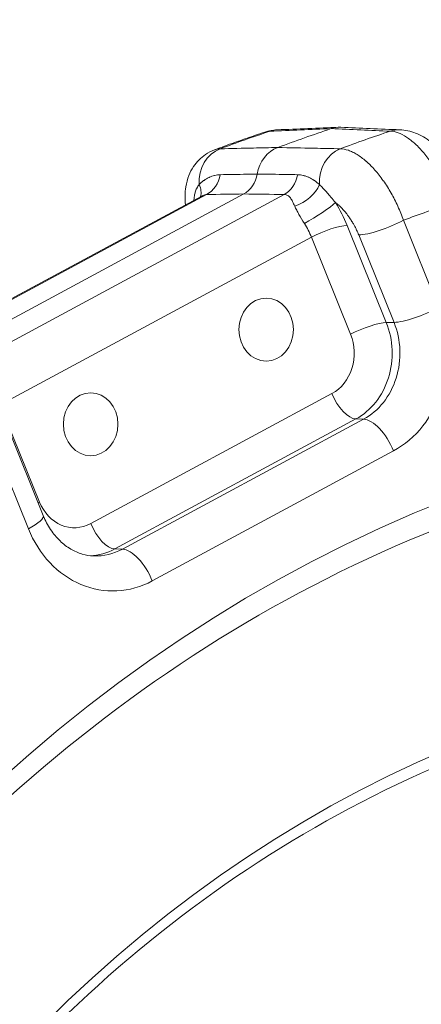
# Model space of a CAD drawing. Extents: x 0 to 25200, y -35640 to 17820.
# Drawn here: x 5936 to 6027, y 4709 to 4933 of the extents above; entities that cross this region are included whole.
import ezdxf

# ---------------------------------------------------------------- set-up
doc = ezdxf.new("R2010")
doc.units = 0
doc.header["$MEASUREMENT"] = 0
doc.header["$PDMODE"] = 1
doc.layers.get('0').update_dxf_attribs({"linetype": 'CONTINUOUS'})
doc.layers.get('DefPoints').update_dxf_attribs({"linetype": 'CONTINUOUS'})
for name, color, linetype, lineweight in [('FRAM3', 1, 'CONTINUOUS', 50), ('外形線', 7, 'CONTINUOUS', 18), ('寸法線', 3, 'CONTINUOUS', 18)]:
    doc.layers.add(name, color=color, linetype=linetype, lineweight=lineweight)
doc.styles.get("Standard").update_dxf_attribs({"font": 'TXT.SHX', "bigfont": 'bigfont.shx'})
doc.dimstyles.new('60ベース', dxfattribs={"dimscale": 60, "dimtxt": 3, "dimasz": 3, "dimexe": 0, "dimexo": 1, "dimgap": 1, "dimtad": 3, "dimdec": 1, "dimdsep": 46, "dimtxsty": 'STANDARD', "dimblk": 'DOTSMALL', "dimcen": 0, "dimclrd": 256, "dimclre": 256, "dimclrt": 7, "dimadec": 3, "dimazin": 2, "dimtfac": 1, "dimtdec": 1, "dimtix": 1, "dimtmove": 2, "dimatfit": 2, "dimldrblk": 'OPEN', "dimfxl": 1, "dimtolj": 1, "dimlwd": -1, "dimlwe": -1, "dimarcsym": 0})

# ---------------------------------------------------------------- blocks, each defined once
blk = doc.blocks.new('_DotSmall')
at = {"layer": 'FRAM3', "color": 0, "const_width": 0.5}
blk.add_lwpolyline([(-0.0625, 0, 1), (0.0625, 0, 1)], format="xyb", close=True, dxfattribs=at)
blk = doc.blocks.new('*D95')
at = {"layer": 'DefPoints', "color": 0}
for p in [(6649.65, 6866.45), (6649.65, 6341.91), (5740, 4447.53)]:
    blk.add_point(p, dxfattribs=at)
at = {"layer": '寸法線'}
for p, q in [((5740, 4507.53), (5740, 6866.45)), ((5740, 6866.45), (6649.65, 6866.45)), ((6649.65, 6401.91), (6649.65, 6866.45))]:
    blk.add_line(p, q, dxfattribs=at)
at = {"layer": '寸法線', "xscale": 180, "yscale": 180, "zscale": 180, "rotation": 180}
blk.add_blockref('_DotSmall', (5740, 6866.45), dxfattribs=at)
at = {"layer": '寸法線', "xscale": 180, "yscale": 180, "zscale": 180}
blk.add_blockref('_DotSmall', (6649.65, 6866.45), dxfattribs=at)
at = {"layer": '寸法線', "color": 7, "insert": (6194.82, 7016.45), "char_height": 180, "attachment_point": 5}
blk.add_mtext('\\A1;(910)', dxfattribs=at)
blk = doc.blocks.new('_OPEN')
at = {"color": 0, "linetype": 'ByBlock'}
for p, q in [((-1, 0.1667), (0, 0)), ((0, 0), (-1, -0.1667)), ((0, 0), (-1, 0))]:
    blk.add_line(p, q, dxfattribs=at)
blk = doc.blocks.new('*D100')
at = {"layer": 'DefPoints', "color": 0}
for p in [(10713.57, 7366.45), (5740, 4447.53), (10713.57, 4140.18)]:
    blk.add_point(p, dxfattribs=at)
at = {"layer": '寸法線'}
for p, q in [((5740, 4507.53), (5740, 7366.45)), ((5740, 7366.45), (10713.57, 7366.45)), ((10713.57, 4200.18), (10713.57, 7366.45))]:
    blk.add_line(p, q, dxfattribs=at)
at = {"layer": '寸法線', "xscale": 180, "yscale": 180, "zscale": 180, "rotation": 180}
blk.add_blockref('_DotSmall', (5740, 7366.45), dxfattribs=at)
at = {"layer": '寸法線', "xscale": 180, "yscale": 180, "zscale": 180}
blk.add_blockref('_DotSmall', (10713.57, 7366.45), dxfattribs=at)
at = {"layer": '寸法線', "color": 7, "insert": (8226.78, 7516.45), "char_height": 180, "attachment_point": 5}
blk.add_mtext('\\A1;(4974)', dxfattribs=at)
blk = doc.blocks.new('*D105')
at = {"layer": 'DefPoints', "color": 0}
for p in [(8194.65, 6366.45), (4054.92, 3926.83), (5054.92, 3926.83)]:
    blk.add_point(p, dxfattribs=at)
at = {"layer": '寸法線'}
for p, q in [((8134.65, 6366.45), (4054.92, 6366.45)), ((4054.92, 6366.45), (4054.92, 3926.83)), ((4994.92, 3926.83), (4054.92, 3926.83))]:
    blk.add_line(p, q, dxfattribs=at)
at = {"layer": '寸法線', "xscale": 180, "yscale": 180, "zscale": 180}
for p, rotation in [((4054.92, 6366.45), 90), ((4054.92, 3926.83), 270)]:
    blk.add_blockref('_DotSmall', p, dxfattribs=dict(at, rotation=rotation))
at = {"layer": '寸法線', "color": 7, "insert": (3904.92, 5146.64), "char_height": 180, "attachment_point": 5, "rotation": 90}
blk.add_mtext('\\A1;(2435)', dxfattribs=at)

msp = doc.modelspace()

# ---------------------------------------------------------------- linework, layer by layer
at = {"layer": '外形線', "extrusion": (0, 1, 0)}
for p, q in [((6026.47323078, 4903.99091156), (6026.47312033, 4903.99088255)), ((5906.04692752, 4854.54915912), (5977.2374207, 4892.88137433)), ((5978.34958944, 4893.21504408), (5906.49658115, 4854.52610045)), ((5986.78609335, 4893.35110647), (5913.96859635, 4854.14283804)), ((5921.64144224, 4853.18866966), (5995.97832361, 4893.21504408)), ((6023.04613203, 4887.39526867), (6031.05576862, 4867.56129957)), ((6010.27436111, 4886.20528734), (6019.16811251, 4864.18201717)), ((6002.17150824, 4883.5220701), (5931.48323699, 4845.46027413)), ((6011.06525964, 4861.49879994), (6002.17150824, 4883.5220701)), ((6020.92720254, 4864.20727803), (6012.91756594, 4884.04124713)), ((6019.16811251, 4864.18201717), (6020.92720254, 4864.20727803)), ((5952.02832029, 4818.54022151), (6006.82452164, 4848.04500072)), ((5931.48323699, 4845.46027413), (5940.37698839, 4823.43700397)), ((6012.26784454, 4842.2908228), (5957.47164319, 4812.78604359)), ((6012.26784454, 4842.2908228), (6014.00189671, 4842.23665072)), ((5941.24024184, 4820.34672964), (5933.23060525, 4840.18069875)), ((5959.20569536, 4812.73187151), (6014.00189671, 4842.23665072)), ((5937.84897941, 4817.37450434), (5929.83934282, 4837.20847344)), ((6020.80605033, 4835.04392831), (5966.00984898, 4805.5391491)), ((5957.47164319, 4812.78604359), (5959.20569536, 4812.73187151))]:
    msp.add_line(p, q, dxfattribs=at)
at = {"layer": '外形線'}
for centre, major_axis, ratio, start_param, end_param in [((6108.07179936, 4447.52729048), (0, 478.94861178), 0.8660254038, 0.2816870955, 0.3102851549), ((6008.55240831, 4900.54392952), (0.00546031, 7.93923357), 0.8658751753, -0.0362041302, 0.2813865709), ((6021.90572315, 4899.97599468), (0.33738119, 7.93032661), 0.8705474523, -0.0000011535, 0.3184762277), ((5983.59424389, 4896.04714421), (-0.17516023, 7.9355671), 0.8778146813, 0.2912123862, 1.6224659437), ((5996.60237005, 4896.33398739), (0.00702611, -7.93793963), 0.8662301157, 3.4523025494, 4.5163352985), ((5984.45998467, 4899.10614028), (0.00420977, -6.35018831), 0.8662644451, 0.4358296673, 1.3750042886), ((5993.71000072, 4898.96922201), (0.09391892, 6.34930541), 0.8533578643, 3.590809968, 4.5264200942), ((5998.57620119, 4895.03302725), (5.28222426, 3.52428814), 0.6235011699, 4.2826763735, 5.5575209916), ((6002.68520608, 4888.73030229), (5.38161217, 3.37057124), 0.1141724642, 4.2379122988, 5.7924428704), ((6143.94293068, 4447.52729048), (0, 461.48877141), 0.8660254038, 0.2788276753, 0.3073127339), ((6019.07738203, 4887.39526867), (7.36001243, 2.97222531), 0.2113091309, 3.6411256138, 5.1944686481), ((5997.19549357, 4883.40502184), (-4.57967133, 8.34772859), 0.4781458175, -1.8137702765, -1.4426250698), ((5991.88057401, 4862.55436928), (0, 7.14375), 0.8660254038, -1.5707963268, 4.7123889804), ((6027.08701862, 4867.56129957), (7.36001243, 2.97222531), 0.2113091309, 3.6411256138, 5.1944686481), ((6007.95098893, 4857.22029156), (0, 16.53261845), 0.8660254038, 3.5779249666, 5.1487212934), ((6003.11922469, 4857.22029156), (0, 10.12381331), 0.8660254038, 3.5779249666, 5.1487212934), ((5952.00838719, 4841.08536158), (0, 7.14375), 0.8660254038, -1.5707963268, 4.7123889804), ((6009.99952164, 4848.04500072), (-3.01046524, 5.59102844), 0.4531538935, 1.3314738093, 2.8848168436), ((5943.55198839, 4823.43700397), (5.88800994, 2.37778024), 0.2113091309, 2.0528759945, 2.1174115341), ((5948.32302334, 4827.71551235), (0, 10.12381331), 0.8660254038, 2.0071286398, 3.5779249666), ((5955.20332029, 4818.54022151), (-3.01046524, 5.59102844), 0.4531538935, 1.3314738093, 2.8848168436), ((5953.15478758, 4827.71551235), (0, 16.53261845), 0.8660254038, 3.1113549867, 3.5779249666)]:
    msp.add_ellipse(centre, major_axis=major_axis, ratio=ratio, start_param=start_param, end_param=end_param, dxfattribs=at)
at = {"layer": '外形線', "extrusion": (1e-16, 0, -1)}
for centre, major_axis, ratio, start_param, end_param in [((5994.75198898, 4899.97599468), (-0.32647266, 7.93078318), 0.8610462516, -0.2460269528, -0.0000000001), ((6121.71793068, 4447.52729048), (0, 479.425), 0.8660254038, -0.3114315792, -0.2808219519), ((6135.364062, 4447.52729048), (0, 478.94861178), 0.8660254038, -0.3102851549, -0.2816870955), ((6010.74797806, 4896.04714421), (0.16107855, 7.93586542), 0.8536328407, 4.6240210416, 5.9552745991), ((5975.97044377, 4898.96922201), (-0.10233373, 6.34917536), 0.8781107393, 1.7835395413, 2.7191496675), ((5971.08853823, 4895.03302725), (-5.68717678, 2.82462746), 0.6875329823, 2.4224223508, 3.0106589212), ((6003.62374384, 4886.68805312), (-6.64690297, 12.4112503), 0.413714898, 1.4079737036, 1.8268263112), ((6005.34650824, 4883.5220701), (5.88800994, 2.37778024), 0.2113091309, -2.0528759945, -0.4995329602), ((6143.94293068, 4447.52729048), (0, 397.54100526), 0.8660254038, -1.5707963268, 4.7123889804), ((6011.85047469, 4857.22029156), (0, 24.46890953), 0.8660254038, 1.1344640138, 2.7052603406), ((6014.24025964, 4861.49879994), (5.88800994, 2.37778024), 0.2113091309, -2.0528759945, -0.4995329602), ((6006.2388133, 4857.22029156), (0, 16.47284617), 0.8660254038, 1.1344640138, 2.7052603406), ((6016.83730033, 4835.04392831), (-3.76308155, 6.98878555), 0.4531538935, 0.25677581, 1.8101188442), ((5933.88022941, 4817.37450434), (7.36001243, 2.97222531), 0.2113091309, 0, 1.0887166591), ((6134.41793068, 4447.52729048), (0, 340.50304941), 0.8660254038, -1.5707963268, 4.7123889804), ((5957.05427334, 4827.71551235), (0, 24.46890953), 0.8660254038, 2.7052603406, 4.2760566674), ((5951.44261195, 4827.71551235), (0, 16.47284617), 0.8660254038, 2.7052603406, 3.109261637), ((5962.04109898, 4805.5391491), (-3.76308155, 6.98878555), 0.4531538935, 0.25677581, 1.8101188442)]:
    msp.add_ellipse(centre, major_axis=major_axis, ratio=ratio, start_param=start_param, end_param=end_param, dxfattribs=at)
at = {"layer": '外形線'}
for points, knots in [([(5980.19384275, 4903.3772111), (5980.94365472, 4903.65467858), (5981.69417154, 4903.92971523), (5983.20459267, 4904.47782097), (5983.96451181, 4904.7508379), (5985.48573983, 4905.29188615), (5986.24704871, 4905.55991748), (5987.7710309, 4906.09098484), (5988.53370421, 4906.35402087), (5990.06038988, 4906.87508813), (5990.82440224, 4907.13311935), (5991.5890714, 4907.38864348)], [1.260665103701, 1.260665103701, 1.260665103701, 1.260665103701, 1.266303693941, 1.266303693941, 1.272002348508, 1.272002348508, 1.277701003075, 1.277701003075, 1.283399657642, 1.283399657642, 1.289098312209, 1.289098312209, 1.289098312209, 1.289098312209]), ([(6033.94471739, 4891.19279161), (6033.59144297, 4892.25954859), (6033.18951582, 4893.30896511), (6032.51665472, 4894.8581547), (6032.28062183, 4895.37036542), (6031.78456583, 4896.38623852), (6031.5232772, 4896.89201072), (6030.71891081, 4898.3654287), (6030.15190203, 4899.29798431), (6029.25595288, 4900.62326444), (6028.94967867, 4901.05268161), (6028.32134324, 4901.88593684), (6028.0038503, 4902.28366538), (6027.04483474, 4903.41808038), (6026.39547523, 4904.09833851), (6025.40630586, 4905.003128), (6025.07244477, 4905.28642196), (6024.41290946, 4905.80228686), (6024.08607893, 4906.03612609), (6023.11423201, 4906.66689924), (6022.47777789, 4906.99377323), (6021.22882115, 4907.45215885), (6020.63237133, 4907.57771984), (6020.06444564, 4907.59949933)], [0, 0, 0, 0, 0.003377208178, 0.003377208178, 0.005065812267, 0.005065812267, 0.006754416356, 0.006754416356, 0.010131624534, 0.010131624534, 0.011820228623, 0.011820228623, 0.013508832713, 0.013508832713, 0.016886040891, 0.016886040891, 0.01857464498, 0.01857464498, 0.020263249069, 0.020263249069, 0.023640457247, 0.023640457247, 0.027017665425, 0.027017665425, 0.027017665425, 0.027017665425]), ([(6022.24311231, 4907.90632095), (6023.47628624, 4907.85385619), (6024.69802327, 4907.57774192), (6027.04843456, 4906.6735042), (6028.19356129, 4906.01218151), (6030.65718909, 4904.1771685), (6031.947022, 4902.88512052), (6034.35138168, 4899.88070498), (6035.4761298, 4898.10143497), (6036.561119, 4895.9220449), (6036.725998, 4895.57429989), (6037.04175248, 4894.87334845), (6037.19274356, 4894.51970723), (6037.33597977, 4894.16501704)], [0, 0, 0, 0, 0.4039602276, 0.4039602276, 0.8425922993, 0.8425922993, 1.4206978104, 1.4206978104, 2.0360824925, 2.0360824925, 2.1516843203, 2.1516843203, 2.2678472774, 2.2678472774, 2.2678472774, 2.2678472774]), ([(5973.53477266, 4890.8876994), (5973.39438955, 4892.26052585), (5973.40784329, 4893.62350223), (5973.76040841, 4895.83807229), (5973.99303627, 4896.71811878), (5974.60293434, 4898.24743788), (5974.94926111, 4898.91773426), (5976.07412709, 4900.60936705), (5977.0090301, 4901.56835954), (5978.7327163, 4902.73524006), (5979.43823836, 4903.09763453), (5980.17130999, 4903.36895552)], [0.7013118651, 0.7013118651, 0.7013118651, 0.7013118651, 1.1530293388, 1.1530293388, 1.4542057825, 1.4542057825, 1.6993069401, 1.6993069401, 2.1169631579, 2.1169631579, 2.3683252054, 2.3683252054, 2.3683252054, 2.3683252054]), ([(5981.42643621, 4903.60444995), (5983.95905672, 4903.6598451), (5986.49169154, 4903.71520811), (5990.84736103, 4903.81036666), (5992.6703888, 4903.85017766), (5994.49342396, 4903.88997207)], [0, 0, 0, 0, 0.015875, 0.015875, 0.027301947422, 0.027301947422, 0.027301947422, 0.027301947422]), ([(5994.49342396, 4903.88997207), (5997.2505451, 4903.8346873), (6000.00767979, 4903.77937049), (6004.74944461, 4903.68418101), (6006.73406821, 4903.64432381), (6008.71869886, 4903.60444995)], [0, 0, 0, 0, 0.015875, 0.015875, 0.027301947422, 0.027301947422, 0.027301947422, 0.027301947422]), ([(6008.71869886, 4903.60444995), (6009.30510763, 4903.58930408), (6009.91653765, 4903.47120069), (6010.55193499, 4903.25438084), (6010.55387848, 4903.25371765), (6010.55582219, 4903.25305354), (6010.55776613, 4903.25238851), (6010.87359407, 4903.1443417), (6011.19538385, 4903.01174072), (6011.52325913, 4902.85405138), (6011.52612085, 4902.85267505), (6011.52898304, 4902.85129681), (6011.5318457, 4902.84991666), (6011.85898381, 4902.69219594), (6012.19330078, 4902.50860203), (6012.52673229, 4902.30366171), (6012.53038505, 4902.30141658), (6012.53403771, 4902.29916888), (6012.53769027, 4902.29691861), (6013.20669908, 4901.88475666), (6013.87855101, 4901.38471429), (6014.55295647, 4900.79785393), (6014.55757966, 4900.79383088), (6014.56220296, 4900.78980376), (6014.56682637, 4900.78577257), (6014.90126217, 4900.49417516), (6015.23723207, 4900.18018123), (6015.57196505, 4899.8457953), (6015.57678635, 4899.840979), (6015.58160732, 4899.83615854), (6015.58642794, 4899.83133393), (6015.92091984, 4899.49656568), (6016.25044898, 4899.14528265), (6016.57543653, 4898.77773113), (6016.58013133, 4898.77242145), (6016.58482516, 4898.76710839), (6016.58951803, 4898.76179196), (6017.24389593, 4898.02046333), (6017.87960611, 4897.21398173), (6018.4962176, 4896.34102711), (6018.500172, 4896.33542875), (6018.50412562, 4896.32982765), (6018.50807846, 4896.32422381), (6018.81452008, 4895.88978923), (6019.116366, 4895.43822338), (6019.40698458, 4894.97969966), (6019.41029214, 4894.97448116), (6019.41359826, 4894.96926173), (6019.41690294, 4894.96404138), (6019.70770936, 4894.50465901), (6019.98902587, 4894.03586549), (6020.26090754, 4893.55797523), (6020.26350097, 4893.55341672), (6020.26609355, 4893.54885738), (6020.26868527, 4893.5442972), (6020.54088347, 4893.06535991), (6020.80364764, 4892.57724003), (6021.05687215, 4892.07983715), (6021.05874888, 4892.07615074), (6021.06062508, 4892.07246383), (6021.06250076, 4892.0687764), (6021.31611781, 4891.57018622), (6021.56086674, 4891.060684), (6021.79402704, 4890.54512268), (6022.26379641, 4889.50637416), (6022.68124096, 4888.45643943), (6023.04613203, 4887.39526867)], [0, 0, 0, 0, 0.00337713267, 0.00337713267, 0.00337713267, 0.0033874623, 0.0033874623, 0.0033874623, 0.005065699005, 0.005065699005, 0.005065699005, 0.005080346805, 0.005080346805, 0.005080346805, 0.00675426534, 0.00675426534, 0.00675426534, 0.006772603205, 0.006772603205, 0.006772603205, 0.01013139801, 0.01013139801, 0.01013139801, 0.010154423266, 0.010154423266, 0.010154423266, 0.011819964345, 0.011819964345, 0.011819964345, 0.01184395386, 0.01184395386, 0.01184395386, 0.01350853068, 0.01350853068, 0.01350853068, 0.013532577306, 0.013532577306, 0.013532577306, 0.016885663349, 0.016885663349, 0.016885663349, 0.016907167067, 0.016907167067, 0.016907167067, 0.018574229684, 0.018574229684, 0.018574229684, 0.018593202684, 0.018593202684, 0.018593202684, 0.020262796019, 0.020262796019, 0.020262796019, 0.020278721976, 0.020278721976, 0.020278721976, 0.021951362354, 0.021951362354, 0.021951362354, 0.021963758811, 0.021963758811, 0.021963758811, 0.023639928689, 0.023639928689, 0.023639928689, 0.027017061359, 0.027017061359, 0.027017061359, 0.027017061359]), ([(5976.64662963, 4895.4837459), (5976.96486744, 4895.82301015), (5977.31058119, 4896.12038444), (5977.67136647, 4896.38037139), (5977.6990663, 4896.40033228), (5977.72685705, 4896.42007275), (5977.75473521, 4896.43959302), (5978.11184706, 4896.68964243), (5978.4820941, 4896.90303266), (5978.86097354, 4897.08156018), (5978.89691274, 4897.09849469), (5978.9328388, 4897.11506983), (5978.96874882, 4897.13128899), (5979.35936872, 4897.30771678), (5979.752344, 4897.44407718), (5980.14235732, 4897.54091061), (5980.16618221, 4897.54682591), (5980.18999702, 4897.552594), (5980.21380146, 4897.55821462), (5980.62728446, 4897.65584478), (5981.03731664, 4897.70889391), (5981.44163727, 4897.71647852)], [0, 0, 0, 0, 0.002339794955, 0.002339794955, 0.002339794955, 0.002519436218, 0.002519436218, 0.002519436218, 0.00482059264, 0.00482059264, 0.00482059264, 0.005038872435, 0.005038872435, 0.005038872435, 0.007413263338, 0.007413263338, 0.007413263338, 0.007558308653, 0.007558308653, 0.007558308653, 0.01007774487, 0.01007774487, 0.01007774487, 0.01007774487]), ([(5981.44163727, 4897.71647852), (5983.46777101, 4897.75448658), (5986.27276302, 4897.80710392), (5989.07779261, 4897.85972011), (5989.85664441, 4897.8743295)], [0, 0, 0, 0, 0.0127, 0.017581786331, 0.017581786331, 0.017581786331, 0.017581786331]), ([(5989.85664441, 4897.8743295), (5992.06234993, 4897.83632306), (5995.11593869, 4897.78370633), (5998.16956418, 4897.73108854), (5999.01744146, 4897.71647852)], [0, 0, 0, 0, 0.0127, 0.017581786331, 0.017581786331, 0.017581786331, 0.017581786331]), ([(5999.01744146, 4897.71647852), (5999.45712052, 4897.70890228), (5999.88591911, 4897.65595659), (6000.30614368, 4897.55837247), (6000.33000067, 4897.55283242), (6000.35382533, 4897.54714973), (6000.37761907, 4897.54132451), (6000.59511809, 4897.48807606), (6000.8101017, 4897.42290911), (6001.02395661, 4897.34556991), (6001.19879497, 4897.28234079), (6001.37353451, 4897.21062035), (6001.54657366, 4897.13131906), (6001.58200218, 4897.11508269), (6001.6173904, 4897.09851429), (6001.65271984, 4897.08162164), (6002.02409747, 4896.90404879), (6002.39033524, 4896.69068847), (6002.75846154, 4896.44068055), (6002.7866322, 4896.42154883), (6002.81481135, 4896.40220522), (6002.84300442, 4896.38264857), (6003.21827849, 4896.12233275), (6003.59714428, 4895.82298468), (6003.9858798, 4895.4837459)], [0, 0, 0, 0, 0.002518191004, 0.002518191004, 0.002518191004, 0.002661153752, 0.002661153752, 0.002661153752, 0.003967979122, 0.003967979122, 0.003967979122, 0.005036382008, 0.005036382008, 0.005036382008, 0.005255129828, 0.005255129828, 0.005255129828, 0.007554573012, 0.007554573012, 0.007554573012, 0.007730536639, 0.007730536639, 0.007730536639, 0.010072764017, 0.010072764017, 0.010072764017, 0.010072764017]), ([(5975.46918195, 4891.92917488), (5975.47744317, 4892.17326262), (5975.49580319, 4892.41133078), (5975.52460019, 4892.64362693), (5975.56728784, 4892.98797455), (5975.63289146, 4893.31974418), (5975.72328552, 4893.63913653), (5975.73079719, 4893.66567777), (5975.73847905, 4893.69213221), (5975.74633204, 4893.71850142), (5975.83967109, 4894.03192037), (5975.95795056, 4894.3338149), (5976.09981264, 4894.6179052), (5976.10794551, 4894.63419192), (5976.11615611, 4894.65042097), (5976.12444402, 4894.66659076), (5976.27288546, 4894.95620164), (5976.44668336, 4895.2288066), (5976.64662963, 4895.4837459)], [0.0007070392522, 0.0007070392522, 0.0007070392522, 0.0007070392522, 0.0017283837036, 0.0017283837036, 0.0017283837036, 0.0032423887436, 0.0032423887436, 0.0032423887436, 0.0033682012914, 0.0033682012914, 0.0033682012914, 0.0048635831154, 0.0048635831154, 0.0048635831154, 0.004949312429, 0.004949312429, 0.004949312429, 0.0064847774872, 0.0064847774872, 0.0064847774872, 0.0064847774872]), ([(6003.9858798, 4895.4837459), (6004.23550662, 4895.2288066), (6004.49669166, 4894.95620164), (6004.76828672, 4894.66659076), (6004.78345063, 4894.65042097), (6004.79865273, 4894.63419192), (6004.81389141, 4894.6179052), (6005.07970068, 4894.3338149), (6005.35681873, 4894.03192037), (6005.63870845, 4893.71850142), (6005.66242498, 4893.69213221), (6005.68617984, 4893.66567777), (6005.7099735, 4893.63913653), (6005.99630196, 4893.31974418), (6006.28805865, 4892.98797455), (6006.58415928, 4892.64362693), (6006.92218429, 4892.25052372), (6007.26602862, 4891.84089113), (6007.61305094, 4891.41352939)], [0, 0, 0, 0, 0.0015456956036, 0.0015456956036, 0.0015456956036, 0.0016319961171, 0.0016319961171, 0.0016319961171, 0.0031373414185, 0.0031373414185, 0.0031373414185, 0.0032639922342, 0.0032639922342, 0.0032639922342, 0.004788084835, 0.004788084835, 0.004788084835, 0.0065279710823, 0.0065279710823, 0.0065279710823, 0.0065279710823]), ([(5978.34958944, 4893.21504408), (5978.09475712, 4893.21378825), (5977.81726788, 4893.14626925), (5977.52339639, 4893.02004586), (5977.5167711, 4893.01720018), (5977.51013743, 4893.01432458), (5977.50349554, 4893.01141916), (5977.41603517, 4892.97316054), (5977.32716841, 4892.92966515), (5977.23743937, 4892.88132628)], [0, 0, 0, 0, 0.0016066666475, 0.0016066666475, 0.0016066666475, 0.0016428887133, 0.0016428887133, 0.0016428887133, 0.0021198604654, 0.0021198604654, 0.0021198604654, 0.0021198604654]), ([(5998.37319859, 4890.57072653), (5998.20289414, 4890.94881032), (5998.04426188, 4891.29959847), (5997.88398554, 4891.61409062), (5997.7237092, 4891.92858277), (5997.56141575, 4892.20856374), (5997.3796487, 4892.44644212), (5997.28876518, 4892.56538131), (5997.19253626, 4892.67392247), (5997.09093641, 4892.76830375), (5996.98933656, 4892.86268502), (5996.88202398, 4892.94346669), (5996.76715028, 4893.00944155), (5996.65227658, 4893.0754164), (5996.52983528, 4893.12658454), (5996.39815137, 4893.1614176), (5996.26646745, 4893.19625066), (5996.12596971, 4893.21440267), (5995.97832361, 4893.21504408)], [0, 0, 0, 0, 0.0016586502441, 0.0016586502441, 0.0016586502441, 0.0033173004883, 0.0033173004883, 0.0033173004883, 0.0041466256104, 0.0041466256104, 0.0041466256104, 0.0049759507324, 0.0049759507324, 0.0049759507324, 0.0058052758545, 0.0058052758545, 0.0058052758545, 0.0066346009766, 0.0066346009766, 0.0066346009766, 0.0066346009766]), ([(6000.56880817, 4886.64382248), (6000.12060988, 4887.35346543), (5999.70480332, 4888.03635983), (5999.33126188, 4888.6994475), (5999.14449116, 4889.03099133), (5998.96793436, 4889.35816012), (5998.80801451, 4889.6702652), (5998.64809466, 4889.98237028), (5998.50316607, 4890.28219268), (5998.37319859, 4890.57072653)], [0, 0, 0, 0, 0.002488142144, 0.002488142144, 0.002488142144, 0.003732213216, 0.003732213216, 0.003732213216, 0.004976284288, 0.004976284288, 0.004976284288, 0.004976284288]), ([(6012.91756594, 4884.04124713), (6012.76784597, 4884.41199321), (6012.60591657, 4884.78012573), (6012.43181274, 4885.14565567), (6012.34000482, 4885.33840586), (6012.24474032, 4885.53058238), (6012.1461187, 4885.72197731), (6012.05771504, 4885.89354223), (6011.96691133, 4886.06382201), (6011.87418506, 4886.23204578), (6011.81704556, 4886.33570813), (6011.75911695, 4886.43870043), (6011.7004964, 4886.54086204), (6011.54680449, 4886.8087103), (6011.38791175, 4887.07171039), (6011.22398813, 4887.32969435), (6011.06001867, 4887.58775046), (6010.89101568, 4887.84078777), (6010.71703935, 4888.08853073), (6010.67577625, 4888.14728954), (6010.63417649, 4888.20582143), (6010.59229503, 4888.264051), (6010.45756552, 4888.45137115), (6010.31954804, 4888.63604572), (6010.18022352, 4888.81531544), (6010.08049799, 4888.9436329), (6009.98008441, 4889.0692853), (6009.87907406, 4889.19218999), (6009.63694421, 4889.48680232), (6009.39093509, 4889.76613317), (6009.1411041, 4890.03034532), (6009.11357592, 4890.05945812), (6009.08600449, 4890.08838342), (6009.05838863, 4890.11712295), (6008.8669728, 4890.3163274), (6008.67341135, 4890.50655893), (6008.47718763, 4890.687931), (6008.44479901, 4890.71786821), (6008.41239147, 4890.7475121), (6008.37997122, 4890.77685821), (6008.21601583, 4890.92526712), (6008.05241973, 4891.06543727), (6007.88984119, 4891.19701509), (6007.79740663, 4891.27182408), (6007.70516898, 4891.34399269), (6007.6130569, 4891.41356233)], [0, 0, 0, 0, 0.0012206169994, 0.0012206169994, 0.0012206169994, 0.0018642691937, 0.0018642691937, 0.0018642691937, 0.0024412339988, 0.0024412339988, 0.0024412339988, 0.002796769548, 0.002796769548, 0.002796769548, 0.0037289158975, 0.0037289158975, 0.0037289158975, 0.0046613229618, 0.0046613229618, 0.0046613229618, 0.0048824679976, 0.0048824679976, 0.0048824679976, 0.005593874967, 0.005593874967, 0.005593874967, 0.006103084997, 0.006103084997, 0.006103084997, 0.0073237019964, 0.0073237019964, 0.0073237019964, 0.0074581983874, 0.0074581983874, 0.0074581983874, 0.0083904430294, 0.0083904430294, 0.0083904430294, 0.0085443189958, 0.0085443189958, 0.0085443189958, 0.0093224991501, 0.0093224991501, 0.0093224991501, 0.0097649359952, 0.0097649359952, 0.0097649359952, 0.0097649359952]), ([(6130.58092015, 4056.5141411), (6094.45945503, 4057.77572284), (6058.51558199, 4065.80163671), (5990.65768622, 4094.58021031), (5958.74708535, 4115.30457651), (5902.24035615, 4167.32532295), (5877.63179809, 4198.5777617), (5838.18963575, 4268.44145957), (5823.34154573, 4307.02263828), (5804.88870303, 4387.62703763), (5801.27593875, 4429.63183613), (5805.64094068, 4512.82878761), (5813.61551042, 4554.00588245), (5840.33249935, 4631.38205263), (5859.0746744, 4667.56453938), (5905.42482601, 4731.31085946), (5933.03607309, 4758.85066721), (5994.36369972, 4802.54905862), (6028.08497455, 4818.66937876), (6085.23943904, 4834.29477862), (6107.87591066, 4837.74744253), (6130.58092015, 4838.54043986)], [4.7426266473, 4.7426266473, 4.7426266473, 4.7426266473, 5.0643759739, 5.0643759739, 5.3854648874, 5.3854648874, 5.7054781665, 5.7054781665, 6.0247501029, 6.0247501029, 6.343693742, 6.343693742, 6.662573196, 6.662573196, 6.9816026022, 6.9816026022, 7.301099474, 7.301099474, 7.6215007444, 7.6215007444, 7.8237439671, 7.8237439671, 7.8237439671, 7.8237439671]), ([(5952.72192069, 4811.19045135), (5951.83677653, 4811.22136598), (5950.95188556, 4811.3647713), (5949.19758932, 4811.88435143), (5948.32790956, 4812.26110617), (5946.6366523, 4813.25785244), (5945.81535482, 4813.87833642), (5944.27227743, 4815.357241), (5943.55097623, 4816.21577879), (5942.26522843, 4818.13992141), (5941.70116411, 4819.20536475), (5941.24024184, 4820.34672964)], [4.7426266473, 4.7426266473, 4.7426266473, 4.7426266473, 4.9634719167, 4.9634719167, 5.184317186, 5.184317186, 5.4051624554, 5.4051624554, 5.6260077248, 5.6260077248, 5.8468529942, 5.8468529942, 5.8468529942, 5.8468529942]), ([(6115.21609973, 4110.81491303), (6084.1122078, 4112.99124128), (6053.3137904, 4120.97961349), (5995.46487393, 4147.7774831), (5968.4195646, 4166.56933903), (5920.8410135, 4213.04076509), (5900.30461241, 4240.69543059), (5867.80978008, 4302.06792474), (5855.8466825, 4335.76695883), (5841.69582881, 4405.80849979), (5839.50535326, 4442.13696706), (5845.11423451, 4513.75418524), (5852.91172563, 4549.0301863), (5877.69995533, 4614.96881921), (5894.68892585, 4645.61812812), (5936.13827716, 4699.20802001), (5960.59747453, 4722.13209392), (6014.5284996, 4757.9578827), (6043.99877288, 4770.8372031), (6087.90302081, 4781.20672199), (6101.53056785, 4783.28209613), (6115.21609973, 4784.23966793)], [4.7729104675, 4.7729104675, 4.7729104675, 4.7729104675, 5.093909319, 5.093909319, 5.4144825148, 5.4144825148, 5.7344415178, 5.7344415178, 6.0539943715, 6.0539943715, 6.3733732391, 6.3733732391, 6.6927259336, 6.6927259336, 7.0121798803, 7.0121798803, 7.3319285503, 7.3319285503, 7.6522225158, 7.6522225158, 7.7934601469, 7.7934601469, 7.7934601469, 7.7934601469])]:
    msp.add_open_spline(points, degree=3, knots=knots, dxfattribs=at)
for points in [[(5991.59009673, 4907.38911355), (5991.58972514, 4907.38898936), (5991.58935357, 4907.38886512), (5991.58898203, 4907.38874083)], [(5992.772183, 4907.59949933), (5992.35661939, 4907.58373359), (5991.96254111, 4907.51358607), (5991.59009673, 4907.38911355)], [(5991.59010189, 4907.3891021), (5992.50579398, 4907.69508853), (5993.47231013, 4907.86753808), (5994.42551133, 4907.90677765)], [(6006.64871989, 4908.17223647), (6002.02318693, 4907.98137952), (5997.39767462, 4907.79046719), (5992.772183, 4907.59949933)], [(5994.42551632, 4907.90677786), (5999.05333475, 4908.09728316), (6003.68117542, 4908.28773437), (6008.30903826, 4908.47813166)], [(6020.06444564, 4907.59949933), (6015.59251727, 4907.79046719), (6011.1206087, 4907.98137952), (6006.64871989, 4908.17223647)], [(6008.80669181, 4908.47778939), (6013.28547455, 4908.28735403), (6017.76427871, 4908.09686471), (6022.24310435, 4907.90632129)], [(5980.17130966, 4903.36895624), (5980.5604631, 4903.51298965), (5980.97850309, 4903.59223001), (5981.42643621, 4903.60444995)], [(6026.38821206, 4904.0764732), (6026.38824561, 4904.07648193), (6026.38827916, 4904.07649066), (6026.38831271, 4904.07649938)], [(5977.23712976, 4892.88126527), (5977.2844445, 4892.90673891), (5977.30542974, 4892.92204843), (5977.30542973, 4892.92204843)], [(5986.78609335, 4893.35110647), (5983.97387025, 4893.30572298), (5981.16170199, 4893.2603687), (5978.34958944, 4893.21504408)], [(5995.97832361, 4893.21504408), (5992.91419278, 4893.2603687), (5989.8501163, 4893.30572298), (5986.78609335, 4893.35110647)]]:
    msp.add_open_spline(points, degree=3, dxfattribs=at)

# ---------------------------------------------------------------- dimensions: what is measured, and where the dimension line sits
at = {"layer": '寸法線'}
for base, p2, picture, middle in [((10713.56622289, 7366.45310306), (10713.56622289, 4140.18350815), '*D100', (8226.78368014, 7516.45310306)), ((6649.64701683, 6866.45310306), (6649.64701683, 6341.91200227), '*D95', (6194.8240771, 7016.45310306))]:
    dim = msp.add_linear_dim(base=base, p1=(5740.00113738, 4447.5273762), p2=p2, text='(<>)', dimstyle='60ベース', override={"dimdec": 0}, dxfattribs=at)
    dim.commit()
    dim.dimension.update_dxf_attribs({"geometry": picture, "text_midpoint": middle})
dim = msp.add_linear_dim(base=(4054.91610566, 3926.82729048), p1=(8194.64579422, 6366.45310306), p2=(5054.91610566, 3926.82729048), angle=90, text='(2435)', dimstyle='60ベース', override={"dimdec": 6}, dxfattribs=at)
dim.commit()
dim.dimension.update_dxf_attribs({"geometry": '*D105', "text_midpoint": (3904.91610566, 5146.64019677)})

doc.saveas('drawing.dxf')
